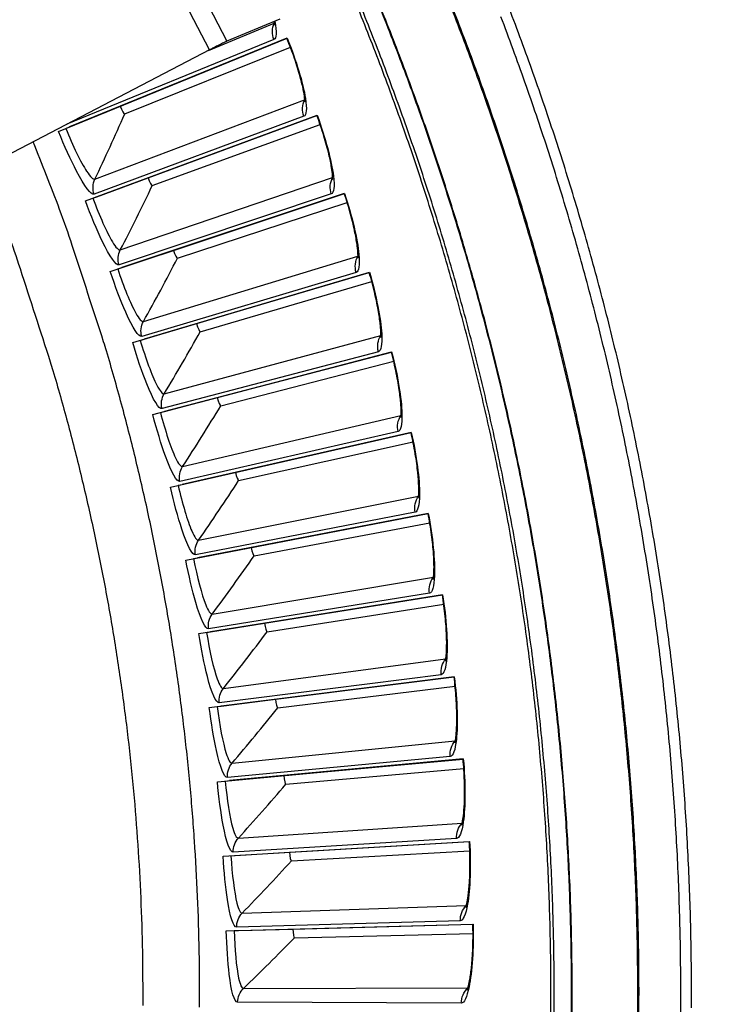
# Model space of a CAD drawing. Units: inches. Extents: x -21.3 to 67.8, y 1.1 to 55.8.
# Drawn here: x -1 to 0.8, y 13 to 15.4 of the extents above; entities that cross this region are included whole.
import ezdxf

# ---------------------------------------------------------------- set-up
doc = ezdxf.new("R2010")
doc.units = ezdxf.units.IN
doc.header["$LTSCALE"] = 4
doc.header["$MEASUREMENT"] = 0
doc.layers.add('Visible (ANSI)', color=7, linetype='Continuous')
doc.layers.add('Visible Narrow (ANSI)', color=7, linetype='Continuous')

msp = doc.modelspace()

# ---------------------------------------------------------------- linework, layer by layer
at = {"layer": 'Visible (ANSI)'}
for p, q in [((-0.85557, 15.17335), (-0.28908, 15.40412)), ((-0.28971, 15.40386), (-0.82789, 15.18462)), ((-0.70271, 15.23562), (-0.28971, 15.40386)), ((-0.69154, 15.21659), (-0.28111, 15.38199)), ((-0.69154, 15.21659), (-0.28112, 15.38199)), ((-0.82789, 15.18462), (-0.70271, 15.23562)), ((-0.70271, 15.23562), (-0.70271, 15.23562)), ((-0.78861, 15.00096), (-0.21488, 15.21308)), ((-0.21552, 15.21285), (-0.76058, 15.01133)), ((-0.6338, 15.0582), (-0.21552, 15.21284)), ((-0.83746, 15.18073), (-0.82789, 15.18462)), ((-0.62325, 15.03882), (-0.20764, 15.19071)), ((-0.62325, 15.03882), (-0.20764, 15.19071)), ((-0.76058, 15.01133), (-0.6338, 15.0582)), ((-0.6338, 15.0582), (-0.6338, 15.0582)), ((-0.77027, 15.00775), (-0.76058, 15.01133)), ((-0.72733, 14.82648), (-0.14697, 15.01972)), ((-0.14762, 15.0195), (-0.69898, 14.83592)), ((-0.57073, 14.87862), (-0.14762, 15.0195)), ((-0.56082, 14.8589), (-0.14047, 14.99712)), ((-0.56082, 14.85891), (-0.14047, 14.99712)), ((-0.69898, 14.83592), (-0.57073, 14.87862)), ((-0.57073, 14.87862), (-0.57073, 14.87862)), ((-0.70878, 14.83266), (-0.69898, 14.83592)), ((-0.67179, 14.65009), (-0.08542, 14.82424)), ((-0.08607, 14.82404), (-0.64314, 14.65859)), ((-0.51357, 14.69708), (-0.08607, 14.82404)), ((-0.50431, 14.67705), (-0.07966, 14.80144)), ((-0.50431, 14.67705), (-0.07966, 14.80144)), ((-0.64314, 14.65859), (-0.51357, 14.69708)), ((-0.51357, 14.69708), (-0.51357, 14.69708)), ((-0.65304, 14.65565), (-0.64314, 14.65859)), ((-0.62205, 14.47197), (-0.0303, 14.62685)), ((-0.03096, 14.62668), (-0.59314, 14.47954)), ((-0.46237, 14.51376), (-0.03095, 14.62667)), ((-0.45378, 14.49344), (-0.02528, 14.60387)), ((-0.45378, 14.49344), (-0.02528, 14.60387)), ((-0.59314, 14.47954), (-0.46237, 14.51376)), ((-0.46237, 14.51376), (-0.46237, 14.51376)), ((-0.60313, 14.47692), (-0.59314, 14.47954)), ((-0.57816, 14.29232), (0.01834, 14.42776)), ((0.01768, 14.42761), (-0.54902, 14.29894)), ((-0.4172, 14.32887), (0.01768, 14.42761)), ((-0.40928, 14.30827), (0.0226, 14.40463)), ((-0.40928, 14.30827), (0.0226, 14.40463)), ((-0.54902, 14.29894), (-0.4172, 14.32887)), ((-0.4172, 14.32887), (-0.4172, 14.32887)), ((-0.55909, 14.29665), (-0.54902, 14.29894)), ((-0.54017, 14.11133), (0.06044, 14.22719)), ((0.05977, 14.22706), (-0.51083, 14.11699)), ((-0.3781, 14.14259), (0.05977, 14.22706)), ((-0.37086, 14.12175), (0.06394, 14.20393)), ((-0.37086, 14.12175), (0.06394, 14.20393)), ((-0.51083, 14.11699), (-0.3781, 14.14259)), ((-0.3781, 14.14259), (-0.3781, 14.14259)), ((-0.52097, 14.11504), (-0.51083, 14.11699)), ((-0.50812, 13.9292), (0.09596, 14.02535)), ((0.09529, 14.02524), (-0.47861, 13.9339)), ((-0.34512, 13.95514), (0.09529, 14.02524)), ((-0.33856, 13.93408), (0.0987, 14.00199)), ((-0.33856, 13.93408), (0.0987, 14.00199)), ((-0.47861, 13.9339), (-0.34512, 13.95514)), ((-0.34512, 13.95514), (-0.34512, 13.95514)), ((-0.48881, 13.93227), (-0.47861, 13.9339)), ((-0.48205, 13.74612), (0.12486, 13.82245)), ((0.12486, 13.82245), (-0.45239, 13.74984)), ((-0.31828, 13.76671), (0.12418, 13.82237)), ((-0.31241, 13.74544), (0.12683, 13.79902)), ((-0.31241, 13.74544), (0.12683, 13.79902)), ((-0.45239, 13.74984), (-0.31828, 13.76671)), ((-0.31828, 13.76671), (-0.31828, 13.76671)), ((-0.46264, 13.74856), (-0.45239, 13.74984)), ((-0.46197, 13.56228), (0.1471, 13.61872)), ((0.1471, 13.61872), (-0.43222, 13.56503)), ((-0.29762, 13.5775), (0.14642, 13.61866)), ((-0.29245, 13.55605), (0.1483, 13.59523)), ((-0.29245, 13.55605), (0.1483, 13.59523)), ((-0.4425, 13.56408), (-0.43222, 13.56503)), ((-0.43222, 13.56503), (-0.29762, 13.5775)), ((-0.29762, 13.5775), (-0.29762, 13.5775)), ((-0.44793, 13.37788), (0.16267, 13.41437)), ((-0.28316, 13.38772), (0.16199, 13.41433)), ((-0.2787, 13.36612), (0.1631, 13.39086)), ((-0.2787, 13.36612), (0.1631, 13.39086)), ((-0.42841, 13.37904), (-0.41809, 13.37966)), ((-0.41809, 13.37966), (-0.28317, 13.38772)), ((-0.28317, 13.38772), (-0.28316, 13.38772)), ((-0.43992, 13.19312), (0.17154, 13.20962)), ((-0.41004, 13.19393), (-0.27492, 13.19757)), ((-0.27492, 13.19757), (0.17086, 13.2096)), ((-0.27492, 13.19757), (-0.27492, 13.19757)), ((-0.42037, 13.19365), (-0.41004, 13.19393)), ((-0.27117, 13.17583), (0.17121, 13.18611)), ((-0.27116, 13.17583), (0.17121, 13.18611))]:
    msp.add_line(p, q, dxfattribs=at)
at = {"layer": 'Visible (ANSI)', "flags": 128}
for points in [[(0.71228, 13.00257, 0.0063322), (0.71106, 13.17488, 0.0063322), (0.70548, 13.3471, 0.0063322), (0.69554, 13.51913, 0.0063322), (0.68125, 13.69085, 0.0063322), (0.66261, 13.86215, 0.0063322), (0.63964, 14.03293, 0.0063322), (0.61236, 14.20306, 0.0063322), (0.58077, 14.37246, 0.0063322), (0.5449, 14.541, 0.0063322), (0.50478, 14.70857, 0.0063322), (0.46042, 14.87508, 0.0063322), (0.41187, 15.04041, 0.0063322), (0.35914, 15.20446, 0.0063322), (0.30227, 15.36712, 0.0063322), (0.2413, 15.52829, 0.0063322)], [(0.36252, 12.89236, 0.0064022), (0.36421, 13.05766, 0.0064023), (0.36166, 13.22294, 0.0064022), (0.35487, 13.38811, 0.0064023), (0.34387, 13.55305, 0.0064022), (0.32864, 13.71765, 0.0064022), (0.3092, 13.8818, 0.0064022), (0.28556, 14.04541, 0.0064022), (0.25775, 14.20836, 0.0064022), (0.22577, 14.37054, 0.0064022), (0.18964, 14.53185, 0.0064022), (0.1494, 14.69218, 0.0064022), (0.10507, 14.85143, 0.0064022), (0.05667, 15.00949, 0.0064022), (0.00424, 15.16626, 0.0064022), (-0.05218, 15.32164, 0.0064022), (-0.11257, 15.47552, 0.0064022)], [(0.6847, 12.9162, 0.0063837), (0.68567, 13.08924, 0.0063837), (0.68222, 13.26224, 0.0063837), (0.67435, 13.4351, 0.0063837), (0.66208, 13.6077, 0.0063837), (0.6454, 13.77993, 0.0063837), (0.62433, 13.95168, 0.0063837), (0.59889, 14.12283, 0.0063837), (0.56908, 14.29328, 0.0063837), (0.53493, 14.46292, 0.0063837), (0.49646, 14.63162, 0.0063837), (0.45369, 14.79929, 0.0063837), (0.40666, 14.96581, 0.0063837), (0.35539, 15.13108, 0.0063837), (0.29992, 15.29498, 0.0063837), (0.24028, 15.45742, 0.0063837)], [(-0.50615, 13.00365, 0.0061476), (-0.50693, 13.14098, 0.0061476), (-0.51108, 13.27825, 0.0061476), (-0.51861, 13.41537, 0.0061476), (-0.5295, 13.55227, 0.0061476), (-0.54376, 13.68885, 0.0061476), (-0.56138, 13.82505, 0.0061476), (-0.58233, 13.96077, 0.0061476), (-0.60662, 14.09594, 0.0061476), (-0.63422, 14.23046, 0.0061476), (-0.66513, 14.36427, 0.0061476), (-0.69931, 14.49728, 0.0061476), (-0.73676, 14.6294, 0.0061476), (-0.74372, 14.65187, 0.0005759), (-0.82133, 14.8907, 0.0117196), (-0.85274, 14.97984, 0.0061476), (-0.91865, 15.14752)]]:
    msp.add_lwpolyline(points, format="xyb", dxfattribs=at)
at = {"layer": 'Visible (ANSI)'}
for radius, start, end in [(8.0343, 89.308822, 89.208822), (8.0093, 89.308822, 89.208822), (8.007, 94.014274, 93.914274), (7.982, 94.014274, 93.914274)]:
    msp.add_arc((-6.09097, 13.04071), radius, start, end, dxfattribs=at)
for points, knots in [([(-0.32079, 15.43612), (-0.32079, 15.43612), (-0.32076, 15.4369), (-0.3209, 15.4399), (-0.32112, 15.44246), (-0.32154, 15.44561)], [0.079079912, 0.079079912, 0.079079912, 0.079079912, 0.122808938, 0.122808938, 0.17819285, 0.17819285, 0.17819285, 0.17819285]), ([(-0.24553, 15.2461), (-0.24553, 15.2461), (-0.24547, 15.24688), (-0.24551, 15.25009), (-0.24568, 15.25308), (-0.24665, 15.26188), (-0.24767, 15.26843), (-0.251, 15.28537), (-0.25364, 15.29653), (-0.26071, 15.32241), (-0.26544, 15.33773), (-0.27642, 15.36984), (-0.28286, 15.38705), (-0.28971, 15.40386)], [0.07907995, 0.07907995, 0.07907995, 0.07907995, 0.12280889, 0.12280889, 0.184843, 0.184843, 0.27066843, 0.27066843, 0.38063764, 0.38063764, 0.50737053, 0.50737053, 0.63963923, 0.63963923, 0.63963923, 0.63963923]), ([(-0.17652, 15.05372), (-0.17652, 15.05372), (-0.17644, 15.0545), (-0.17637, 15.05771), (-0.17645, 15.0607), (-0.17713, 15.06953), (-0.17793, 15.07611), (-0.1807, 15.09315), (-0.18298, 15.10439), (-0.1892, 15.13049), (-0.19342, 15.14595), (-0.20335, 15.17841), (-0.20923, 15.19582), (-0.21552, 15.21285)], [0.07907999, 0.07907999, 0.07907999, 0.07907999, 0.12280884, 0.12280884, 0.18484292, 0.18484292, 0.27066831, 0.27066831, 0.3806375, 0.3806375, 0.50737038, 0.50737038, 0.63963928, 0.63963928, 0.63963928, 0.63963928]), ([(-0.11384, 14.85919), (-0.11384, 14.85919), (-0.11373, 14.85997), (-0.11356, 14.86317), (-0.11354, 14.86616), (-0.11393, 14.87501), (-0.11451, 14.88161), (-0.11673, 14.89873), (-0.11864, 14.91004), (-0.124, 14.93633), (-0.12771, 14.95193), (-0.13657, 14.98469), (-0.14188, 15.00228), (-0.14762, 15.0195)], [0.07908002, 0.07908002, 0.07908002, 0.07908002, 0.12280879, 0.12280879, 0.18484283, 0.18484283, 0.27066819, 0.27066819, 0.38063736, 0.38063736, 0.50737023, 0.50737023, 0.63963933, 0.63963933, 0.63963933, 0.63963933]), ([(-0.05756, 14.66271), (-0.05756, 14.66271), (-0.05742, 14.66348), (-0.05715, 14.66668), (-0.05703, 14.66967), (-0.05713, 14.67852), (-0.0575, 14.68514), (-0.05916, 14.70232), (-0.06069, 14.71369), (-0.06519, 14.74014), (-0.06839, 14.75585), (-0.07617, 14.78888), (-0.0809, 14.80664), (-0.08607, 14.82404)], [0.07908006, 0.07908006, 0.07908006, 0.07908006, 0.12280874, 0.12280874, 0.18484275, 0.18484275, 0.27066808, 0.27066808, 0.38063722, 0.38063722, 0.50737009, 0.50737009, 0.63963938, 0.63963938, 0.63963938, 0.63963938]), ([(-0.00773, 14.4645), (-0.00773, 14.4645), (-0.00757, 14.46526), (-0.0072, 14.46845), (-0.00697, 14.47144), (-0.00679, 14.48029), (-0.00694, 14.48691), (-0.00803, 14.50414), (-0.0092, 14.51555), (-0.01283, 14.54213), (-0.01551, 14.55794), (-0.02221, 14.59121), (-0.02636, 14.60911), (-0.03096, 14.62668)], [0.07908009, 0.07908009, 0.07908009, 0.07908009, 0.12280869, 0.12280869, 0.18484268, 0.18484268, 0.27066797, 0.27066797, 0.38063709, 0.38063709, 0.50736994, 0.50736994, 0.63963943, 0.63963943, 0.63963943, 0.63963943]), ([(0.03558, 14.26476), (0.03558, 14.26476), (0.03577, 14.26552), (0.03625, 14.26869), (0.03657, 14.27167), (0.03704, 14.28051), (0.03711, 14.28713), (0.03658, 14.30439), (0.03579, 14.31583), (0.03303, 14.34252), (0.03086, 14.35841), (0.02526, 14.39188), (0.0217, 14.4099), (0.01768, 14.42761)], [0.07908013, 0.07908013, 0.07908013, 0.07908013, 0.12280865, 0.12280865, 0.1848426, 0.1848426, 0.27066786, 0.27066786, 0.38063695, 0.38063695, 0.5073698, 0.5073698, 0.63963947, 0.63963947, 0.63963947, 0.63963947]), ([(0.07234, 14.06371), (0.07234, 14.06371), (0.07255, 14.06447), (0.07314, 14.06762), (0.07355, 14.07058), (0.07432, 14.07941), (0.0746, 14.08602), (0.07463, 14.10329), (0.07422, 14.11475), (0.07233, 14.14151), (0.07069, 14.15746), (0.06618, 14.1911), (0.06321, 14.20923), (0.05977, 14.22706)], [0.07908016, 0.07908016, 0.07908016, 0.07908016, 0.1228086, 0.1228086, 0.18484252, 0.18484252, 0.27066775, 0.27066775, 0.38063682, 0.38063682, 0.50736966, 0.50736966, 0.63963951, 0.63963951, 0.63963951, 0.63963951]), ([(0.1025, 13.86157), (0.1025, 13.86157), (0.10274, 13.86231), (0.10343, 13.86545), (0.10394, 13.8684), (0.10499, 13.87719), (0.10549, 13.88379), (0.10609, 13.90105), (0.10605, 13.91252), (0.10504, 13.93933), (0.10392, 13.95532), (0.10051, 13.98909), (0.09814, 14.00731), (0.09529, 14.02524)], [0.07908019, 0.07908019, 0.07908019, 0.07908019, 0.12280856, 0.12280856, 0.18484245, 0.18484245, 0.27066764, 0.27066764, 0.3806367, 0.3806367, 0.50736952, 0.50736952, 0.63963955, 0.63963955, 0.63963955, 0.63963955]), ([(0.12604, 13.65854), (0.12604, 13.65854), (0.1263, 13.65929), (0.12709, 13.66239), (0.1277, 13.66533), (0.12904, 13.67408), (0.12975, 13.68066), (0.13092, 13.69789), (0.13125, 13.70935), (0.13112, 13.73618), (0.13052, 13.75221), (0.12822, 13.78607), (0.12645, 13.80435), (0.12418, 13.82237)], [0.07908023, 0.07908023, 0.07908023, 0.07908023, 0.12280851, 0.12280851, 0.18484237, 0.18484237, 0.27066754, 0.27066754, 0.38063657, 0.38063657, 0.50736939, 0.50736939, 0.63963959, 0.63963959, 0.63963959, 0.63963959]), ([(0.14292, 13.45486), (0.14292, 13.45486), (0.14321, 13.45559), (0.1441, 13.45867), (0.1448, 13.46159), (0.14643, 13.47029), (0.14736, 13.47685), (0.14908, 13.49402), (0.14979, 13.50547), (0.15054, 13.53229), (0.15046, 13.54833), (0.14927, 13.58224), (0.1481, 13.60058), (0.14642, 13.61866)], [0.07908026, 0.07908026, 0.07908026, 0.07908026, 0.12280847, 0.12280847, 0.1848423, 0.1848423, 0.27066743, 0.27066743, 0.38063645, 0.38063645, 0.50736926, 0.50736926, 0.63963962, 0.63963962, 0.63963962, 0.63963962]), ([(0.15313, 13.25074), (0.15313, 13.25074), (0.15344, 13.25146), (0.15443, 13.25451), (0.15523, 13.25739), (0.15714, 13.26604), (0.15828, 13.27256), (0.16057, 13.28968), (0.16166, 13.3011), (0.16328, 13.32788), (0.16373, 13.3439), (0.16365, 13.37784), (0.16307, 13.3962), (0.16199, 13.41433)], [0.07908029, 0.07908029, 0.07908029, 0.07908029, 0.12280843, 0.12280843, 0.18484223, 0.18484223, 0.27066733, 0.27066733, 0.38063633, 0.38063633, 0.50736913, 0.50736913, 0.63963965, 0.63963965, 0.63963965, 0.63963965]), ([(0.15666, 13.04639), (0.15666, 13.04639), (0.15699, 13.0471), (0.15808, 13.05011), (0.15898, 13.05297), (0.16117, 13.06155), (0.16252, 13.06803), (0.16537, 13.08506), (0.16683, 13.09644), (0.16932, 13.12315), (0.1703, 13.13916), (0.17133, 13.17308), (0.17135, 13.19145), (0.17086, 13.2096)], [0.07908032, 0.07908032, 0.07908032, 0.07908032, 0.12280839, 0.12280839, 0.18484216, 0.18484216, 0.27066724, 0.27066724, 0.38063621, 0.38063621, 0.507369, 0.507369, 0.63963968, 0.63963968, 0.63963968, 0.63963968])]:
    msp.add_open_spline(points, degree=3, knots=knots, dxfattribs=at)
for points in [[(-0.69154, 15.21659), (-0.69154, 15.21659), (-0.69154, 15.21659), (-0.69154, 15.21659)], [(-0.62325, 15.03882), (-0.62325, 15.03882), (-0.62325, 15.03882), (-0.62325, 15.03882)], [(-0.56082, 14.8589), (-0.56082, 14.8589), (-0.56082, 14.85891), (-0.56082, 14.85891)], [(-0.50431, 14.67705), (-0.50431, 14.67705), (-0.50431, 14.67705), (-0.50431, 14.67705)], [(-0.45378, 14.49344), (-0.45378, 14.49344), (-0.45378, 14.49344), (-0.45378, 14.49344)], [(-0.40928, 14.30827), (-0.40928, 14.30827), (-0.40928, 14.30827), (-0.40928, 14.30827)], [(-0.37086, 14.12175), (-0.37086, 14.12175), (-0.37086, 14.12175), (-0.37086, 14.12175)], [(-0.33856, 13.93408), (-0.33856, 13.93408), (-0.33856, 13.93408), (-0.33856, 13.93408)], [(-0.31241, 13.74544), (-0.31241, 13.74544), (-0.31241, 13.74544), (-0.31241, 13.74544)], [(-0.29245, 13.55605), (-0.29245, 13.55605), (-0.29245, 13.55605), (-0.29245, 13.55605)], [(-0.2787, 13.36612), (-0.2787, 13.36612), (-0.2787, 13.36612), (-0.2787, 13.36612)], [(-0.27117, 13.17583), (-0.27116, 13.17583), (-0.27116, 13.17583), (-0.27116, 13.17583)]]:
    msp.add_open_spline(points, degree=3, dxfattribs=at)
at = {"layer": 'Visible Narrow (ANSI)', "color": 84}
for p, q in [((-0.48152, 15.37507), (-0.70699, 15.80819)), ((-0.6547, 15.81273), (-0.43826, 15.39695)), ((-0.30743, 15.45149), (-0.43826, 15.39695)), ((-0.48152, 15.37507), (-1.10223, 15.05195))]:
    msp.add_line(p, q, dxfattribs=at)
at = {"layer": 'Visible Narrow (ANSI)'}
for p, q in [((-0.48428, 15.37363), (-0.32129, 15.44146)), ((-0.32179, 15.4006), (-0.83462, 15.19082)), ((-0.76543, 15.05492), (-0.24585, 15.25145)), ((-0.64442, 15.25936), (-0.64442, 15.25937)), ((-0.24769, 15.21064), (-0.76711, 15.01774)), ((-0.57476, 15.08003), (-0.57476, 15.08003)), ((-0.7024, 14.87965), (-0.17667, 15.05908)), ((-0.17984, 15.01835), (-0.70529, 14.84254)), ((-0.51101, 14.89851), (-0.51101, 14.89851)), ((-0.64513, 14.70241), (-0.11381, 14.86455)), ((-0.11832, 14.82394), (-0.64924, 14.66542)), ((-0.45323, 14.715), (-0.45323, 14.715)), ((-0.59369, 14.5234), (-0.05735, 14.66807)), ((-0.06319, 14.62763), (-0.59901, 14.48655)), ((-0.40148, 14.5297), (-0.40148, 14.5297)), ((-0.54813, 14.34279), (-0.00735, 14.46984)), ((-0.01451, 14.42962), (-0.55465, 14.30614)), ((-0.35582, 14.3428), (-0.35582, 14.3428)), ((-0.50851, 14.1608), (0.03614, 14.27009)), ((0.02767, 14.23012), (-0.51622, 14.12438)), ((-0.3163, 14.15452), (-0.3163, 14.15452)), ((-0.47486, 13.9776), (0.07307, 14.06902)), ((0.0633, 14.02935), (-0.48376, 13.94146)), ((-0.28296, 13.96504), (-0.28296, 13.96504)), ((-0.44722, 13.7934), (0.10341, 13.86685)), ((0.09235, 13.82752), (-0.4573, 13.75757)), ((-0.25583, 13.77457), (-0.25583, 13.77457)), ((-0.42562, 13.6084), (0.12712, 13.66379)), ((0.11478, 13.62485), (-0.43686, 13.57291)), ((-0.23495, 13.58331), (-0.23495, 13.58331)), ((-0.41008, 13.42279), (0.14417, 13.46007)), ((0.13056, 13.42155), (-0.42248, 13.38769)), ((-0.22033, 13.39148), (-0.22033, 13.39148)), ((-0.40062, 13.23677), (0.15455, 13.2559)), ((0.13969, 13.21785), (-0.41416, 13.20209)), ((-0.212, 13.19927), (-0.212, 13.19927)), ((-0.39726, 13.05054), (0.15825, 13.0515)), ((0.14215, 13.01395), (-0.41192, 13.01632))]:
    msp.add_line(p, q, dxfattribs=at)
at = {"layer": 'Visible Narrow (ANSI)', "flags": 128}
for points in [[(0.57863, 12.94224, 0.0063691), (0.57898, 13.11217, 0.0063691), (0.57499, 13.28205, 0.0063691), (0.56668, 13.45178, 0.0063691), (0.55405, 13.62124, 0.0063691), (0.53711, 13.79032, 0.0063691), (0.51586, 13.95892, 0.0063691), (0.49033, 14.12692, 0.0063691), (0.46052, 14.29421, 0.0063691), (0.42647, 14.46069, 0.0063691), (0.38818, 14.62625, 0.0063691), (0.34569, 14.79078, 0.0063691), (0.29902, 14.95418, 0.0063691), (0.2482, 15.11633, 0.0063691), (0.19327, 15.27714, 0.0063691), (0.13426, 15.43649, 0.0063691), (0.07122, 15.59429, 0.0063691)], [(0.5816, 12.94209, 0.0063692), (0.58195, 13.1121, 0.0063692), (0.57796, 13.28206, 0.0063692), (0.56965, 13.45186, 0.0063692), (0.55701, 13.6214, 0.0063692), (0.54006, 13.79056, 0.0063692), (0.51881, 13.95923, 0.0063692), (0.49327, 14.12731, 0.0063692), (0.46345, 14.29468, 0.0063692), (0.42938, 14.46124, 0.0063692), (0.39108, 14.62687, 0.0063692), (0.34857, 14.79148, 0.0063692), (0.30188, 14.95495, 0.0063692), (0.25105, 15.11718, 0.0063692), (0.1961, 15.27806, 0.0063692), (0.13706, 15.43749, 0.0063692), (0.07399, 15.59536, 0.0063692)], [(0.41414, 12.92117, 0.0063837), (0.41507, 13.0873, 0.0063837), (0.41176, 13.25339, 0.0063837), (0.40421, 13.41935, 0.0063837), (0.39243, 13.58505, 0.0063837), (0.37642, 13.75041, 0.0063837), (0.35619, 13.9153, 0.0063837), (0.33176, 14.07962, 0.0063837), (0.30314, 14.24326, 0.0063837), (0.27035, 14.40612, 0.0063837), (0.23342, 14.56809, 0.0063837), (0.19236, 14.72907, 0.0063837), (0.14721, 14.88894, 0.0063837), (0.09798, 15.04761, 0.0063837), (0.04473, 15.20497, 0.0063837), (-0.01253, 15.36091, 0.0063837), (-0.07375, 15.51535, 0.0063837)], [(0.41572, 12.92114, 0.0063837), (0.41665, 13.08731, 0.0063837), (0.41334, 13.25344, 0.0063837), (0.40579, 13.41944, 0.0063837), (0.394, 13.58519, 0.0063837), (0.37799, 13.75058, 0.0063837), (0.35775, 13.91551, 0.0063837), (0.33332, 14.07987, 0.0063837), (0.30469, 14.24356, 0.0063837), (0.2719, 14.40645, 0.0063837), (0.23495, 14.56846, 0.0063837), (0.19388, 14.72948, 0.0063837), (0.14872, 14.88939, 0.0063837), (0.09948, 15.04809, 0.0063837), (0.04622, 15.20549, 0.0063837), (-0.01106, 15.36148, 0.0063837), (-0.07229, 15.51595, 0.0063837)], [(0.37039, 12.88632, 0.0064059), (0.37222, 13.05192, 0.0064059), (0.36982, 13.2175, 0.0064059), (0.36316, 13.38297, 0.0064059), (0.35228, 13.54822, 0.0064059), (0.33716, 13.71313, 0.0064059), (0.31782, 13.8776, 0.0064059), (0.29428, 14.04153, 0.0064059), (0.26654, 14.20479, 0.0064059), (0.23463, 14.36729, 0.0064059), (0.19856, 14.52892, 0.0064059), (0.15837, 14.68957, 0.0064059), (0.11408, 14.84914, 0.0064059), (0.06571, 15.00752, 0.0064059), (0.01329, 15.16461, 0.0064059), (-0.04313, 15.32031, 0.0064059), (-0.10351, 15.47451, 0.0064059)], [(-1.04419, 15.08216, -0.0060993), (-0.98082, 14.91983, -0.0116319), (-0.95063, 14.83358, -0.0005671), (-0.87596, 14.60232, -0.0060993), (-0.8693, 14.58073, -0.0060993), (-0.83329, 14.45289, -0.0060993), (-0.8004, 14.32421, -0.0060993), (-0.77067, 14.19477, -0.0060993), (-0.7441, 14.06464, -0.0060993), (-0.72071, 13.9339, -0.0060993), (-0.70052, 13.80263, -0.0060993), (-0.68353, 13.67091, -0.0060993), (-0.66977, 13.53881, -0.0060993), (-0.65923, 13.40641, -0.0060993), (-0.65193, 13.2738, -0.0060993), (-0.64786, 13.14105, -0.0060993), (-0.64703, 13.00824, -0.0060993)]]:
    msp.add_lwpolyline(points, format="xyb", dxfattribs=at)
at = {"layer": 'Visible Narrow (ANSI)', "color": 84, "flags": 128}
msp.add_lwpolyline([(-0.43826, 15.39695, 0.0019261), (-0.44101, 15.39568, 0.0055002), (-0.44197, 15.39522, 0.0000893), (-0.44859, 15.39194, 0.0016107), (-0.44895, 15.39176, 0.0005226), (-0.45483, 15.38879, 0.0008303), (-0.45852, 15.38692, 0.0004874), (-0.45865, 15.38686, 0.0000053), (-0.46974, 15.38117, 0.0010599), (-0.47375, 15.3791, 0.000546), (-0.48152, 15.37507)], format="xyb", dxfattribs=at)
at = {"layer": 'Visible Narrow (ANSI)'}
for points in [[(-0.32179, 15.4006), (-0.32709, 15.41354), (-0.3269, 15.42862), (-0.32129, 15.44146)], [(-0.32129, 15.44146), (-0.32123, 15.4416), (-0.32116, 15.44174), (-0.3211, 15.44188)], [(-0.32129, 15.44146), (-0.32121, 15.44149), (-0.32114, 15.44152), (-0.32107, 15.44155)], [(-0.24769, 15.21064), (-0.25256, 15.22374), (-0.25188, 15.23881), (-0.24585, 15.25145)], [(-0.24585, 15.25145), (-0.24578, 15.25159), (-0.24572, 15.25173), (-0.24565, 15.25187)], [(-0.24585, 15.25145), (-0.24577, 15.25148), (-0.2457, 15.25151), (-0.24563, 15.25154)], [(-0.70271, 15.23562), (-0.6984, 15.22504), (-0.6931, 15.21596), (-0.69154, 15.21659)], [(-0.70271, 15.23562), (-0.6984, 15.22504), (-0.6931, 15.21596), (-0.69154, 15.21659)], [(-0.76543, 15.05492), (-0.74006, 15.10812), (-0.71542, 15.16201), (-0.69154, 15.21659)], [(-0.83462, 15.19082), (-0.83506, 15.19064), (-0.83553, 15.19055), (-0.83603, 15.19054)], [(-0.83462, 15.19082), (-0.83467, 15.19094), (-0.83472, 15.19106), (-0.83477, 15.19118)], [(-0.76711, 15.01774), (-0.77154, 15.02967), (-0.77092, 15.0434), (-0.76543, 15.05492)], [(-0.6338, 15.0582), (-0.62984, 15.04748), (-0.62483, 15.03824), (-0.62325, 15.03882)], [(-0.6338, 15.0582), (-0.62984, 15.04748), (-0.62483, 15.03824), (-0.62325, 15.03882)], [(-0.17984, 15.01835), (-0.18428, 15.0316), (-0.18311, 15.04664), (-0.17667, 15.05908)], [(-0.17667, 15.05908), (-0.17659, 15.05922), (-0.17652, 15.05935), (-0.17645, 15.05949)], [(-0.17667, 15.05908), (-0.17659, 15.05911), (-0.17651, 15.05913), (-0.17644, 15.05916)], [(-0.7024, 14.87965), (-0.6753, 14.93199), (-0.64891, 14.98505), (-0.62325, 15.03882)], [(-0.70529, 14.84254), (-0.70933, 14.85462), (-0.70826, 14.86832), (-0.7024, 14.87965)], [(-0.57073, 14.87862), (-0.56712, 14.86778), (-0.56242, 14.85838), (-0.56082, 14.8589)], [(-0.57073, 14.87862), (-0.56712, 14.86778), (-0.56242, 14.85838), (-0.56082, 14.85891)], [(-0.64513, 14.70241), (-0.61633, 14.75384), (-0.58822, 14.80601), (-0.56082, 14.8589)], [(-0.11832, 14.82394), (-0.12232, 14.83733), (-0.12065, 14.85233), (-0.11381, 14.86455)], [(-0.11381, 14.86455), (-0.11374, 14.86468), (-0.11366, 14.86482), (-0.11358, 14.86495)], [(-0.11381, 14.86455), (-0.11373, 14.86457), (-0.11366, 14.8646), (-0.11358, 14.86463)], [(-0.64924, 14.66542), (-0.65288, 14.67762), (-0.65136, 14.69128), (-0.64513, 14.70241)], [(-0.51357, 14.69708), (-0.51031, 14.68612), (-0.50593, 14.67657), (-0.50431, 14.67705)], [(-0.51357, 14.69708), (-0.51031, 14.68612), (-0.50592, 14.67657), (-0.50431, 14.67705)], [(-0.59369, 14.5234), (-0.56323, 14.57385), (-0.53343, 14.62507), (-0.50431, 14.67705)], [(-0.06319, 14.62763), (-0.06674, 14.64114), (-0.06459, 14.65608), (-0.05735, 14.66807)], [(-0.05735, 14.66807), (-0.05727, 14.6682), (-0.05719, 14.66833), (-0.05711, 14.66846)], [(-0.05735, 14.66807), (-0.05728, 14.66809), (-0.0572, 14.66811), (-0.05712, 14.66814)], [(-0.59901, 14.48655), (-0.60225, 14.49887), (-0.60029, 14.51247), (-0.59369, 14.5234)], [(-0.46237, 14.51376), (-0.45948, 14.5027), (-0.45541, 14.49302), (-0.45378, 14.49344)], [(-0.46237, 14.51376), (-0.45948, 14.50271), (-0.45541, 14.49302), (-0.45378, 14.49344)], [(-0.54813, 14.34279), (-0.51604, 14.39222), (-0.48458, 14.44244), (-0.45378, 14.49344)], [(-0.01451, 14.42962), (-0.01762, 14.44324), (-0.01498, 14.45809), (-0.00735, 14.46984)], [(-0.00735, 14.46984), (-0.00727, 14.46997), (-0.00718, 14.4701), (-0.0071, 14.47023)], [(-0.00735, 14.46984), (-0.00727, 14.46986), (-0.0072, 14.46988), (-0.00712, 14.4699)], [(-0.55465, 14.30614), (-0.55749, 14.31856), (-0.55508, 14.33209), (-0.54813, 14.34279)], [(-0.4172, 14.32887), (-0.41467, 14.31772), (-0.41092, 14.30791), (-0.40928, 14.30827)], [(-0.4172, 14.32887), (-0.41467, 14.31772), (-0.41092, 14.30791), (-0.40928, 14.30827)], [(-0.50851, 14.1608), (-0.47481, 14.20915), (-0.44173, 14.25831), (-0.40928, 14.30827)], [(0.02767, 14.23012), (0.02501, 14.24384), (0.02813, 14.2586), (0.03614, 14.27009)], [(0.03614, 14.27009), (0.03623, 14.27022), (0.03632, 14.27034), (0.0364, 14.27047)], [(0.03614, 14.27009), (0.03622, 14.2701), (0.03629, 14.27012), (0.03637, 14.27014)], [(-0.51622, 14.12438), (-0.51865, 14.13688), (-0.51581, 14.15033), (-0.50851, 14.1608)], [(-0.47486, 13.9776), (-0.4396, 14.02483), (-0.40492, 14.07288), (-0.37086, 14.12175)], [(-0.3781, 14.14259), (-0.37594, 14.13137), (-0.37251, 14.12144), (-0.37086, 14.12175)], [(-0.3781, 14.14259), (-0.37594, 14.13137), (-0.37251, 14.12144), (-0.37086, 14.12175)], [(0.0633, 14.02935), (0.06109, 14.04315), (0.06469, 14.05779), (0.07307, 14.06902)], [(0.07307, 14.06902), (0.07316, 14.06914), (0.07326, 14.06927), (0.07335, 14.06939)], [(0.07307, 14.06902), (0.07315, 14.06903), (0.07323, 14.06905), (0.07331, 14.06907)], [(-0.48376, 13.94146), (-0.48578, 13.95403), (-0.48249, 13.96738), (-0.47486, 13.9776)], [(-0.34512, 13.95514), (-0.34332, 13.94386), (-0.34022, 13.93382), (-0.33856, 13.93408)], [(-0.34512, 13.95514), (-0.34332, 13.94386), (-0.34022, 13.93382), (-0.33856, 13.93408)], [(-0.44722, 13.7934), (-0.41043, 13.83945), (-0.3742, 13.88635), (-0.33856, 13.93408)], [(0.09235, 13.82752), (0.09058, 13.84138), (0.09467, 13.85591), (0.10341, 13.86685)], [(0.10341, 13.86685), (0.1035, 13.86697), (0.1036, 13.86709), (0.1037, 13.86721)], [(0.10341, 13.86685), (0.10349, 13.86686), (0.10357, 13.86687), (0.10364, 13.86689)], [(-0.4573, 13.75757), (-0.4589, 13.7702), (-0.45519, 13.78343), (-0.44722, 13.7934)], [(-0.31828, 13.76671), (-0.31686, 13.75537), (-0.31408, 13.74524), (-0.31241, 13.74544)], [(-0.31828, 13.76671), (-0.31686, 13.75537), (-0.31408, 13.74524), (-0.31241, 13.74544)], [(-0.42562, 13.6084), (-0.38735, 13.65322), (-0.3496, 13.6989), (-0.31241, 13.74544)], [(0.11478, 13.62485), (0.11347, 13.63876), (0.11802, 13.65314), (0.12712, 13.66379)], [(0.12712, 13.66379), (0.12722, 13.66391), (0.12732, 13.66403), (0.12742, 13.66415)], [(0.12712, 13.66379), (0.1272, 13.6638), (0.12727, 13.66381), (0.12735, 13.66383)], [(-0.43686, 13.57291), (-0.43806, 13.58559), (-0.43391, 13.59869), (-0.42562, 13.6084)], [(-0.29762, 13.5775), (-0.29657, 13.56613), (-0.29413, 13.55591), (-0.29245, 13.55605)], [(-0.29762, 13.5775), (-0.29657, 13.56613), (-0.29413, 13.55591), (-0.29245, 13.55605)], [(-0.41008, 13.42279), (-0.37036, 13.46633), (-0.33115, 13.51076), (-0.29245, 13.55605)], [(0.13056, 13.42155), (0.12971, 13.4355), (0.13473, 13.44973), (0.14417, 13.46007)], [(0.14417, 13.46007), (0.14427, 13.46019), (0.14438, 13.4603), (0.14448, 13.46042)], [(0.14417, 13.46007), (0.14425, 13.46008), (0.14433, 13.46009), (0.14441, 13.4601)], [(-0.42248, 13.38769), (-0.42326, 13.4004), (-0.41868, 13.41336), (-0.41008, 13.42279)], [(-0.40062, 13.23677), (-0.3595, 13.27899), (-0.31885, 13.32211), (-0.2787, 13.36612)], [(-0.28317, 13.38772), (-0.28248, 13.37632), (-0.28038, 13.36602), (-0.2787, 13.36612)], [(-0.28316, 13.38772), (-0.28248, 13.37632), (-0.28038, 13.36602), (-0.2787, 13.36612)], [(0.13969, 13.21785), (0.13929, 13.23182), (0.14478, 13.24587), (0.15455, 13.2559)], [(0.15455, 13.2559), (0.15466, 13.25602), (0.15477, 13.25613), (0.15487, 13.25624)], [(0.15455, 13.2559), (0.15463, 13.25591), (0.15471, 13.25591), (0.15479, 13.25592)], [(-0.41416, 13.20209), (-0.41453, 13.21482), (-0.40953, 13.22762), (-0.40062, 13.23677)], [(-0.27492, 13.19757), (-0.27461, 13.18615), (-0.27285, 13.17579), (-0.27117, 13.17583)], [(-0.27492, 13.19757), (-0.27461, 13.18615), (-0.27285, 13.17579), (-0.27116, 13.17583)], [(-0.39726, 13.05054), (-0.35478, 13.09139), (-0.31274, 13.13316), (-0.27117, 13.17583)], [(-0.41192, 13.01632), (-0.41187, 13.02906), (-0.40645, 13.04169), (-0.39726, 13.05054)], [(0.14215, 13.01395), (0.14221, 13.02793), (0.14815, 13.0418), (0.15825, 13.0515)], [(0.15825, 13.0515), (0.15836, 13.05161), (0.15847, 13.05172), (0.15858, 13.05183)], [(0.15825, 13.0515), (0.15833, 13.05151), (0.15841, 13.05151), (0.15849, 13.05151)]]:
    msp.add_open_spline(points, degree=3, dxfattribs=at)
for points, knots in [([(-0.31965, 15.44639), (-0.31959, 15.44607), (-0.31953, 15.44576), (-0.31947, 15.44544), (-0.3145, 15.41926), (-0.31542, 15.40321), (-0.32179, 15.4006)], [-2.23519154, -2.23519154, -2.23519154, -2.23519154, -2.22725242, -2.22725242, -2.22725242, -1.57079633, -1.57079633, -1.57079633, -1.57079633]), ([(-0.28908, 15.40412), (-0.26657, 15.34885), (-0.24964, 15.29212), (-0.2439, 15.25537), (-0.23979, 15.22904), (-0.24123, 15.21303), (-0.24769, 15.21064)], [-3.1415927, -3.1415927, -3.1415927, -3.1415927, -2.2272524, -2.2272524, -2.2272524, -1.5707963, -1.5707963, -1.5707963, -1.5707963]), ([(-0.21488, 15.21308), (-0.19419, 15.1571), (-0.17913, 15.09985), (-0.17459, 15.06294), (-0.17135, 15.03649), (-0.17331, 15.02053), (-0.17984, 15.01835)], [-3.1415927, -3.1415927, -3.1415927, -3.1415927, -2.2272524, -2.2272524, -2.2272524, -1.5707963, -1.5707963, -1.5707963, -1.5707963]), ([(-0.76711, 15.01774), (-0.77456, 15.01497), (-0.79095, 15.03688), (-0.81082, 15.07503), (-0.82506, 15.10237), (-0.84098, 15.13754), (-0.85557, 15.17335)], [-3.1415927, -3.1415927, -3.1415927, -3.1415927, -2.2272524, -2.2272524, -2.2272524, -1.5707963, -1.5707963, -1.5707963, -1.5707963]), ([(-0.83746, 15.18073), (-0.8201, 15.13811), (-0.80036, 15.09709), (-0.78577, 15.07457), (-0.77659, 15.06038), (-0.76942, 15.05341), (-0.76543, 15.05492)], [1.5707963, 1.5707963, 1.5707963, 1.5707963, 2.5351329, 2.5351329, 2.5351329, 3.1415927, 3.1415927, 3.1415927, 3.1415927]), ([(-0.70529, 14.84254), (-0.71283, 14.84002), (-0.72849, 14.86245), (-0.7471, 14.90123), (-0.76044, 14.92903), (-0.77521, 14.9647), (-0.78861, 15.00096)], [-3.1415927, -3.1415927, -3.1415927, -3.1415927, -2.2272524, -2.2272524, -2.2272524, -1.5707963, -1.5707963, -1.5707963, -1.5707963]), ([(-0.77027, 15.00775), (-0.75431, 14.96458), (-0.73592, 14.92294), (-0.72209, 14.89995), (-0.71337, 14.88548), (-0.70644, 14.87827), (-0.7024, 14.87965)], [1.5707963, 1.5707963, 1.5707963, 1.5707963, 2.5351329, 2.5351329, 2.5351329, 3.1415927, 3.1415927, 3.1415927, 3.1415927]), ([(-0.14697, 15.01972), (-0.12812, 14.96309), (-0.11494, 14.90538), (-0.11161, 14.86834), (-0.10923, 14.84179), (-0.11172, 14.82591), (-0.11832, 14.82394)], [-3.1415927, -3.1415927, -3.1415927, -3.1415927, -2.2272524, -2.2272524, -2.2272524, -1.5707963, -1.5707963, -1.5707963, -1.5707963]), ([(-0.70878, 14.83266), (-0.69424, 14.789), (-0.67722, 14.74677), (-0.66415, 14.72335), (-0.65591, 14.70859), (-0.64921, 14.70117), (-0.64513, 14.70241)], [1.5707963, 1.5707963, 1.5707963, 1.5707963, 2.5351329, 2.5351329, 2.5351329, 3.1415927, 3.1415927, 3.1415927, 3.1415927]), ([(-0.64924, 14.66542), (-0.65685, 14.66314), (-0.67177, 14.68608), (-0.6891, 14.72544), (-0.70153, 14.75366), (-0.71512, 14.78979), (-0.72733, 14.82648)], [-3.1415927, -3.1415927, -3.1415927, -3.1415927, -2.2272524, -2.2272524, -2.2272524, -1.5707963, -1.5707963, -1.5707963, -1.5707963]), ([(-0.08542, 14.82424), (-0.06843, 14.76703), (-0.05714, 14.70891), (-0.05503, 14.67178), (-0.05352, 14.64517), (-0.05652, 14.62938), (-0.06319, 14.62763)], [-3.1415927, -3.1415927, -3.1415927, -3.1415927, -2.2272524, -2.2272524, -2.2272524, -1.5707963, -1.5707963, -1.5707963, -1.5707963]), ([(-0.59901, 14.48655), (-0.60669, 14.48453), (-0.62085, 14.50794), (-0.63689, 14.54785), (-0.64838, 14.57646), (-0.66078, 14.61302), (-0.67179, 14.65009)], [-3.1415927, -3.1415927, -3.1415927, -3.1415927, -2.2272524, -2.2272524, -2.2272524, -1.5707963, -1.5707963, -1.5707963, -1.5707963]), ([(-0.65304, 14.65565), (-0.63994, 14.61154), (-0.62432, 14.56878), (-0.61201, 14.54494), (-0.60426, 14.52992), (-0.59781, 14.52229), (-0.59369, 14.5234)], [1.5707963, 1.5707963, 1.5707963, 1.5707963, 2.5351329, 2.5351329, 2.5351329, 3.1415927, 3.1415927, 3.1415927, 3.1415927]), ([(-0.0303, 14.62685), (-0.01518, 14.56911), (-0.00581, 14.51066), (-0.00491, 14.47348), (-0.00427, 14.44684), (-0.00779, 14.43115), (-0.01451, 14.42962)], [-3.1415927, -3.1415927, -3.1415927, -3.1415927, -2.2272524, -2.2272524, -2.2272524, -1.5707963, -1.5707963, -1.5707963, -1.5707963]), ([(-0.55465, 14.30614), (-0.5624, 14.30437), (-0.57579, 14.32824), (-0.59051, 14.36865), (-0.60106, 14.39762), (-0.61226, 14.43456), (-0.62205, 14.47197)], [-3.1415927, -3.1415927, -3.1415927, -3.1415927, -2.2272524, -2.2272524, -2.2272524, -1.5707963, -1.5707963, -1.5707963, -1.5707963]), ([(-0.60313, 14.47692), (-0.59148, 14.4324), (-0.57726, 14.38915), (-0.56574, 14.36492), (-0.55849, 14.34966), (-0.55229, 14.34182), (-0.54813, 14.34279)], [1.5707963, 1.5707963, 1.5707963, 1.5707963, 2.5351329, 2.5351329, 2.5351329, 3.1415927, 3.1415927, 3.1415927, 3.1415927]), ([(0.01834, 14.42776), (0.03156, 14.36956), (0.03902, 14.31083), (0.0387, 14.27364), (0.03846, 14.24699), (0.03444, 14.23143), (0.02767, 14.23012)], [-3.1415927, -3.1415927, -3.1415927, -3.1415927, -2.2272524, -2.2272524, -2.2272524, -1.5707963, -1.5707963, -1.5707963, -1.5707963]), ([(-0.51622, 14.12438), (-0.52402, 14.12286), (-0.53663, 14.14715), (-0.55002, 14.18802), (-0.55962, 14.21733), (-0.5696, 14.25461), (-0.57816, 14.29232)], [-3.1415927, -3.1415927, -3.1415927, -3.1415927, -2.2272524, -2.2272524, -2.2272524, -1.5707963, -1.5707963, -1.5707963, -1.5707963]), ([(-0.55909, 14.29665), (-0.5489, 14.25177), (-0.5361, 14.20808), (-0.52538, 14.18349), (-0.51863, 14.168), (-0.5127, 14.15996), (-0.50851, 14.1608)], [1.5707963, 1.5707963, 1.5707963, 1.5707963, 2.5351329, 2.5351329, 2.5351329, 3.1415927, 3.1415927, 3.1415927, 3.1415927]), ([(0.06044, 14.22719), (0.07175, 14.16859), (0.07728, 14.10965), (0.07574, 14.07249), (0.07464, 14.04586), (0.07011, 14.03044), (0.0633, 14.02935)], [-3.1415927, -3.1415927, -3.1415927, -3.1415927, -2.2272524, -2.2272524, -2.2272524, -1.5707963, -1.5707963, -1.5707963, -1.5707963]), ([(-0.48376, 13.94146), (-0.49161, 13.9402), (-0.50341, 13.96488), (-0.51545, 14.00617), (-0.52409, 14.03577), (-0.53285, 14.07337), (-0.54017, 14.11133)], [-3.1415927, -3.1415927, -3.1415927, -3.1415927, -2.2272524, -2.2272524, -2.2272524, -1.5707963, -1.5707963, -1.5707963, -1.5707963]), ([(-0.52097, 14.11504), (-0.51225, 14.06985), (-0.50089, 14.02577), (-0.49098, 14.00084), (-0.48474, 13.98513), (-0.47907, 13.9769), (-0.47486, 13.9776)], [1.5707963, 1.5707963, 1.5707963, 1.5707963, 2.5351329, 2.5351329, 2.5351329, 3.1415927, 3.1415927, 3.1415927, 3.1415927]), ([(0.09596, 14.02535), (0.10534, 13.96641), (0.10895, 13.90732), (0.10619, 13.87023), (0.10422, 13.84365), (0.09918, 13.82839), (0.09235, 13.82752)], [-3.1415927, -3.1415927, -3.1415927, -3.1415927, -2.2272524, -2.2272524, -2.2272524, -1.5707963, -1.5707963, -1.5707963, -1.5707963]), ([(-0.4573, 13.75757), (-0.46518, 13.75656), (-0.47617, 13.78162), (-0.48686, 13.82328), (-0.49452, 13.85315), (-0.50204, 13.89101), (-0.50812, 13.9292)], [-3.1415927, -3.1415927, -3.1415927, -3.1415927, -2.2272524, -2.2272524, -2.2272524, -1.5707963, -1.5707963, -1.5707963, -1.5707963]), ([(-0.48881, 13.93227), (-0.48158, 13.88683), (-0.47166, 13.84239), (-0.46257, 13.81715), (-0.45685, 13.80125), (-0.45145, 13.79284), (-0.44722, 13.7934)], [1.5707963, 1.5707963, 1.5707963, 1.5707963, 2.5351329, 2.5351329, 2.5351329, 3.1415927, 3.1415927, 3.1415927, 3.1415927]), ([(0.12486, 13.82245), (0.1323, 13.76324), (0.13398, 13.70406), (0.13001, 13.66708), (0.12717, 13.64058), (0.12164, 13.62549), (0.11478, 13.62485)], [-3.1415927, -3.1415927, -3.1415927, -3.1415927, -2.2272524, -2.2272524, -2.2272524, -1.5707963, -1.5707963, -1.5707963, -1.5707963]), ([(-0.43686, 13.57291), (-0.44478, 13.57217), (-0.45494, 13.59757), (-0.46426, 13.63956), (-0.47094, 13.66966), (-0.47722, 13.70775), (-0.48205, 13.74612)], [-3.1415927, -3.1415927, -3.1415927, -3.1415927, -2.2272524, -2.2272524, -2.2272524, -1.5707963, -1.5707963, -1.5707963, -1.5707963]), ([(-0.46264, 13.74856), (-0.4569, 13.7029), (-0.44845, 13.65816), (-0.44019, 13.63264), (-0.43499, 13.61656), (-0.42987, 13.60797), (-0.42562, 13.6084)], [1.5707963, 1.5707963, 1.5707963, 1.5707963, 2.5351329, 2.5351329, 2.5351329, 3.1415927, 3.1415927, 3.1415927, 3.1415927]), ([(0.1471, 13.61872), (0.15261, 13.55929), (0.15234, 13.5001), (0.14717, 13.46326), (0.14346, 13.43687), (0.13744, 13.42197), (0.13056, 13.42155)], [-3.1415927, -3.1415927, -3.1415927, -3.1415927, -2.2272524, -2.2272524, -2.2272524, -1.5707963, -1.5707963, -1.5707963, -1.5707963]), ([(-0.42248, 13.38769), (-0.43041, 13.3872), (-0.43974, 13.41293), (-0.44768, 13.4552), (-0.45338, 13.4855), (-0.45841, 13.52377), (-0.46197, 13.56228)], [-3.1415927, -3.1415927, -3.1415927, -3.1415927, -2.2272524, -2.2272524, -2.2272524, -1.5707963, -1.5707963, -1.5707963, -1.5707963]), ([(-0.4425, 13.56408), (-0.43826, 13.51826), (-0.43127, 13.47327), (-0.42385, 13.44749), (-0.41918, 13.43125), (-0.41434, 13.4225), (-0.41008, 13.42279)], [1.5707963, 1.5707963, 1.5707963, 1.5707963, 2.5351329, 2.5351329, 2.5351329, 3.1415927, 3.1415927, 3.1415927, 3.1415927]), ([(0.16267, 13.41437), (0.16623, 13.35479), (0.16403, 13.29564), (0.15765, 13.25899), (0.15308, 13.23274), (0.14658, 13.21804), (0.13969, 13.21785)], [-3.1415927, -3.1415927, -3.1415927, -3.1415927, -2.2272524, -2.2272524, -2.2272524, -1.5707963, -1.5707963, -1.5707963, -1.5707963]), ([(-0.41416, 13.20209), (-0.42211, 13.20187), (-0.43059, 13.22788), (-0.43714, 13.27039), (-0.44184, 13.30086), (-0.44562, 13.33928), (-0.44793, 13.37788)], [-3.1415927, -3.1415927, -3.1415927, -3.1415927, -2.2272524, -2.2272524, -2.2272524, -1.5707963, -1.5707963, -1.5707963, -1.5707963]), ([(-0.42841, 13.37904), (-0.42566, 13.33311), (-0.42015, 13.28792), (-0.41358, 13.26191), (-0.40944, 13.24552), (-0.40489, 13.23662), (-0.40062, 13.23677)], [1.5707963, 1.5707963, 1.5707963, 1.5707963, 2.5351329, 2.5351329, 2.5351329, 3.1415927, 3.1415927, 3.1415927, 3.1415927]), ([(0.17154, 13.20962), (0.17315, 13.14996), (0.16902, 13.09091), (0.16145, 13.05449), (0.15602, 13.0284), (0.14904, 13.01392), (0.14215, 13.01395)], [-3.1415927, -3.1415927, -3.1415927, -3.1415927, -2.2272524, -2.2272524, -2.2272524, -1.5707963, -1.5707963, -1.5707963, -1.5707963]), ([(-0.41192, 13.01632), (-0.41987, 13.01636), (-0.42749, 13.04264), (-0.43266, 13.08534), (-0.43636, 13.11595), (-0.43887, 13.15447), (-0.43992, 13.19312)], [-3.1415927, -3.1415927, -3.1415927, -3.1415927, -2.2272524, -2.2272524, -2.2272524, -1.5707963, -1.5707963, -1.5707963, -1.5707963]), ([(-0.42037, 13.19365), (-0.41913, 13.14764), (-0.4151, 13.1023), (-0.40938, 13.07609), (-0.40578, 13.05958), (-0.40153, 13.05053), (-0.39726, 13.05054)], [1.5707963, 1.5707963, 1.5707963, 1.5707963, 2.5351329, 2.5351329, 2.5351329, 3.1415927, 3.1415927, 3.1415927, 3.1415927])]:
    msp.add_open_spline(points, degree=3, knots=knots, dxfattribs=at)

doc.saveas('drawing.dxf')
